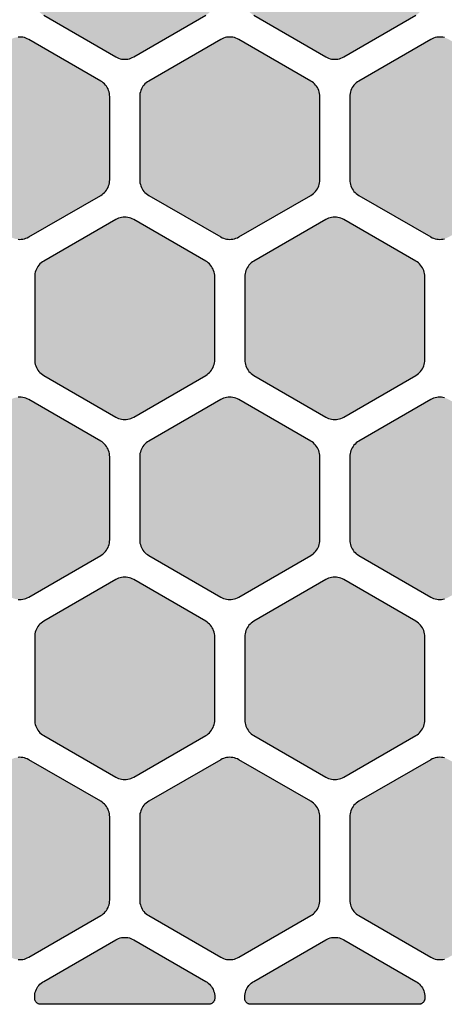
# Model space of a CAD drawing. Extents: x -20.4 to 47.8, y 0 to 50.9.
# Drawn here: x 13.4 to 20.5, y 0 to 16.4 of the extents above; entities that cross this region are included whole.
import ezdxf

# ---------------------------------------------------------------- set-up
doc = ezdxf.new("R2010")
doc.units = 0
doc.header["$MEASUREMENT"] = 0
doc.layers.add('Solder_Pad_1_Top', color=1, linetype='CONTINUOUS')

msp = doc.modelspace()

# ---------------------------------------------------------------- hatches: boundary and pattern name
at = {"layer": 'Solder_Pad_1_Top'}
for points in [[(13.65, 16.73719), (13.65114, 16.71104), (13.65456, 16.6851), (13.66022, 16.65954), (13.66809, 16.63458), (13.67811, 16.6104), (13.69019, 16.58719), (13.70425, 16.56512), (13.72019, 16.54435), (13.73787, 16.52506), (13.75716, 16.50738), (13.77793, 16.49144), (13.8, 16.47738), (15, 15.78455), (15.02322, 15.77247), (15.04739, 15.76245), (15.07236, 15.75458), (15.09791, 15.74892), (15.12385, 15.7455), (15.15, 15.74436), (15.17615, 15.7455), (15.2021, 15.74892), (15.22765, 15.75458), (15.25261, 15.76245), (15.27679, 15.77247), (15.3, 15.78455), (16.5, 16.47738), (16.52207, 16.49144), (16.54284, 16.50738), (16.56213, 16.52506), (16.57981, 16.54435), (16.59575, 16.56512), (16.60981, 16.58719), (16.62189, 16.6104), (16.63191, 16.63458), (16.63978, 16.65954), (16.64544, 16.68509), (16.64886, 16.71104), (16.65, 16.73719), (16.65, 18.12282), (16.64886, 18.14897), (16.64544, 18.17491), (16.63978, 18.20047), (16.63191, 18.22543), (16.62189, 18.24961), (16.60981, 18.27282), (16.59575, 18.29489), (16.57981, 18.31566), (16.56213, 18.33495), (16.54284, 18.35263), (16.52207, 18.36857), (16.5, 18.38263), (15.3, 19.07545), (15.27678, 19.08753), (15.25261, 19.09755), (15.22764, 19.10542), (15.20209, 19.11108), (15.17615, 19.1145), (15.15, 19.11564), (15.12385, 19.1145), (15.0979, 19.11108), (15.07235, 19.10542), (15.04739, 19.09755), (15.02321, 19.08753), (15, 19.07545), (13.8, 18.38263), (13.77793, 18.36857), (13.75716, 18.35263), (13.73787, 18.33495), (13.72019, 18.31566), (13.70425, 18.29489), (13.69019, 18.27282), (13.67811, 18.24961), (13.66809, 18.22543), (13.66022, 18.20047), (13.65456, 18.17492), (13.65114, 18.14897), (13.65, 18.12282)], [(17.15, 16.73719), (17.15114, 16.71104), (17.15456, 16.6851), (17.16022, 16.65954), (17.16809, 16.63458), (17.17811, 16.6104), (17.19019, 16.58719), (17.20425, 16.56512), (17.22019, 16.54435), (17.23787, 16.52506), (17.25716, 16.50738), (17.27793, 16.49144), (17.3, 16.47738), (18.5, 15.78455), (18.52322, 15.77247), (18.54739, 15.76245), (18.57236, 15.75458), (18.59791, 15.74892), (18.62385, 15.7455), (18.65, 15.74436), (18.67615, 15.7455), (18.7021, 15.74892), (18.72765, 15.75458), (18.75261, 15.76245), (18.77679, 15.77247), (18.8, 15.78455), (20, 16.47738), (20.02207, 16.49144), (20.04284, 16.50738), (20.06213, 16.52506), (20.07981, 16.54435), (20.09575, 16.56512), (20.10981, 16.58719), (20.12189, 16.6104), (20.13191, 16.63458), (20.13978, 16.65954), (20.14544, 16.68509), (20.14886, 16.71104), (20.15, 16.73719), (20.15, 18.12282), (20.14886, 18.14897), (20.14544, 18.17491), (20.13978, 18.20047), (20.13191, 18.22543), (20.12189, 18.24961), (20.10981, 18.27282), (20.09575, 18.29489), (20.07981, 18.31566), (20.06213, 18.33495), (20.04284, 18.35263), (20.02207, 18.36857), (20, 18.38263), (18.8, 19.07545), (18.77678, 19.08753), (18.75261, 19.09755), (18.72764, 19.10542), (18.70209, 19.11108), (18.67615, 19.1145), (18.65, 19.11564), (18.62385, 19.1145), (18.5979, 19.11108), (18.57235, 19.10542), (18.54739, 19.09755), (18.52321, 19.08753), (18.5, 19.07545), (17.3, 18.38263), (17.27793, 18.36857), (17.25716, 18.35263), (17.23787, 18.33495), (17.22019, 18.31566), (17.20425, 18.29489), (17.19019, 18.27282), (17.17811, 18.24961), (17.16809, 18.22543), (17.16022, 18.20047), (17.15456, 18.17492), (17.15114, 18.14897), (17.15, 18.12282)], [(11.9, 13.73719), (11.90114, 13.71104), (11.90456, 13.6851), (11.91022, 13.65954), (11.91809, 13.63458), (11.92811, 13.6104), (11.94019, 13.58719), (11.95425, 13.56512), (11.97019, 13.54435), (11.98787, 13.52506), (12.00716, 13.50738), (12.02793, 13.49144), (12.05, 13.47738), (13.25, 12.78455), (13.27322, 12.77247), (13.29739, 12.76245), (13.32236, 12.75458), (13.34791, 12.74892), (13.37385, 12.7455), (13.4, 12.74436), (13.42615, 12.7455), (13.4521, 12.74892), (13.47765, 12.75458), (13.50261, 12.76245), (13.52679, 12.77247), (13.55, 12.78455), (14.75, 13.47738), (14.77207, 13.49144), (14.79284, 13.50738), (14.81213, 13.52506), (14.82981, 13.54435), (14.84575, 13.56512), (14.85981, 13.58719), (14.87189, 13.6104), (14.88191, 13.63458), (14.88978, 13.65954), (14.89544, 13.68509), (14.89886, 13.71104), (14.9, 13.73719), (14.9, 15.12282), (14.89886, 15.14897), (14.89544, 15.17491), (14.88978, 15.20047), (14.88191, 15.22543), (14.87189, 15.24961), (14.85981, 15.27282), (14.84575, 15.29489), (14.82981, 15.31566), (14.81213, 15.33495), (14.79284, 15.35263), (14.77207, 15.36857), (14.75, 15.38263), (13.55, 16.07545), (13.52678, 16.08753), (13.50261, 16.09755), (13.47764, 16.10542), (13.45209, 16.11108), (13.42615, 16.1145), (13.4, 16.11564), (13.37385, 16.1145), (13.3479, 16.11108), (13.32235, 16.10542), (13.29739, 16.09755), (13.27321, 16.08753), (13.25, 16.07545), (12.05, 15.38263), (12.02793, 15.36857), (12.00716, 15.35263), (11.98787, 15.33495), (11.97019, 15.31566), (11.95425, 15.29489), (11.94019, 15.27282), (11.92811, 15.24961), (11.91809, 15.22543), (11.91022, 15.20047), (11.90456, 15.17492), (11.90114, 15.14897), (11.9, 15.12282)], [(15.4, 13.73719), (15.40114, 13.71104), (15.40456, 13.6851), (15.41022, 13.65954), (15.41809, 13.63458), (15.42811, 13.6104), (15.44019, 13.58719), (15.45425, 13.56512), (15.47019, 13.54435), (15.48787, 13.52506), (15.50716, 13.50738), (15.52793, 13.49144), (15.55, 13.47738), (16.75, 12.78455), (16.77322, 12.77247), (16.79739, 12.76245), (16.82236, 12.75458), (16.84791, 12.74892), (16.87385, 12.7455), (16.9, 12.74436), (16.92615, 12.7455), (16.9521, 12.74892), (16.97765, 12.75458), (17.00261, 12.76245), (17.02679, 12.77247), (17.05, 12.78455), (18.25, 13.47738), (18.27207, 13.49144), (18.29284, 13.50738), (18.31213, 13.52506), (18.32981, 13.54435), (18.34575, 13.56512), (18.35981, 13.58719), (18.37189, 13.6104), (18.38191, 13.63458), (18.38978, 13.65954), (18.39544, 13.68509), (18.39886, 13.71104), (18.4, 13.73719), (18.4, 15.12282), (18.39886, 15.14897), (18.39544, 15.17491), (18.38978, 15.20047), (18.38191, 15.22543), (18.37189, 15.24961), (18.35981, 15.27282), (18.34575, 15.29489), (18.32981, 15.31566), (18.31213, 15.33495), (18.29284, 15.35263), (18.27207, 15.36857), (18.25, 15.38263), (17.05, 16.07545), (17.02678, 16.08753), (17.00261, 16.09755), (16.97764, 16.10542), (16.95209, 16.11108), (16.92615, 16.1145), (16.9, 16.11564), (16.87385, 16.1145), (16.8479, 16.11108), (16.82235, 16.10542), (16.79739, 16.09755), (16.77321, 16.08753), (16.75, 16.07545), (15.55, 15.38263), (15.52793, 15.36857), (15.50716, 15.35263), (15.48787, 15.33495), (15.47019, 15.31566), (15.45425, 15.29489), (15.44019, 15.27282), (15.42811, 15.24961), (15.41809, 15.22543), (15.41022, 15.20047), (15.40456, 15.17492), (15.40114, 15.14897), (15.4, 15.12282)], [(18.9, 13.73719), (18.90114, 13.71104), (18.90456, 13.6851), (18.91022, 13.65954), (18.91809, 13.63458), (18.92811, 13.6104), (18.94019, 13.58719), (18.95425, 13.56512), (18.97019, 13.54435), (18.98787, 13.52506), (19.00716, 13.50738), (19.02793, 13.49144), (19.05, 13.47738), (20.25, 12.78455), (20.27322, 12.77247), (20.29739, 12.76245), (20.32236, 12.75458), (20.34791, 12.74892), (20.37385, 12.7455), (20.4, 12.74436), (20.42615, 12.7455), (20.4521, 12.74892), (20.47765, 12.75458), (20.50261, 12.76245), (20.52679, 12.77247), (20.55, 12.78455), (21.75, 13.47738), (21.77207, 13.49144), (21.79284, 13.50738), (21.81213, 13.52506), (21.82981, 13.54435), (21.84575, 13.56512), (21.85981, 13.58719), (21.87189, 13.6104), (21.88191, 13.63458), (21.88978, 13.65954), (21.89544, 13.68509), (21.89886, 13.71104), (21.9, 13.73719), (21.9, 15.12282), (21.89886, 15.14897), (21.89544, 15.17491), (21.88978, 15.20047), (21.88191, 15.22543), (21.87189, 15.24961), (21.85981, 15.27282), (21.84575, 15.29489), (21.82981, 15.31566), (21.81213, 15.33495), (21.79284, 15.35263), (21.77207, 15.36857), (21.75, 15.38263), (20.55, 16.07545), (20.52678, 16.08753), (20.50261, 16.09755), (20.47764, 16.10542), (20.45209, 16.11108), (20.42615, 16.1145), (20.4, 16.11564), (20.37385, 16.1145), (20.3479, 16.11108), (20.32235, 16.10542), (20.29739, 16.09755), (20.27321, 16.08753), (20.25, 16.07545), (19.05, 15.38263), (19.02793, 15.36857), (19.00716, 15.35263), (18.98787, 15.33495), (18.97019, 15.31566), (18.95425, 15.29489), (18.94019, 15.27282), (18.92811, 15.24961), (18.91809, 15.22543), (18.91022, 15.20047), (18.90456, 15.17492), (18.90114, 15.14897), (18.9, 15.12282)], [(13.65, 10.73719), (13.65114, 10.71104), (13.65456, 10.6851), (13.66022, 10.65954), (13.66809, 10.63458), (13.67811, 10.6104), (13.69019, 10.58719), (13.70425, 10.56512), (13.72019, 10.54435), (13.73787, 10.52506), (13.75716, 10.50738), (13.77793, 10.49144), (13.8, 10.47738), (15, 9.78455), (15.02322, 9.77247), (15.04739, 9.76245), (15.07236, 9.75458), (15.09791, 9.74892), (15.12385, 9.7455), (15.15, 9.74436), (15.17615, 9.7455), (15.2021, 9.74892), (15.22765, 9.75458), (15.25261, 9.76245), (15.27679, 9.77247), (15.3, 9.78455), (16.5, 10.47738), (16.52207, 10.49144), (16.54284, 10.50738), (16.56213, 10.52506), (16.57981, 10.54435), (16.59575, 10.56512), (16.60981, 10.58719), (16.62189, 10.6104), (16.63191, 10.63458), (16.63978, 10.65954), (16.64544, 10.68509), (16.64886, 10.71104), (16.65, 10.73719), (16.65, 12.12282), (16.64886, 12.14897), (16.64544, 12.17491), (16.63978, 12.20047), (16.63191, 12.22543), (16.62189, 12.24961), (16.60981, 12.27282), (16.59575, 12.29489), (16.57981, 12.31566), (16.56213, 12.33495), (16.54284, 12.35263), (16.52207, 12.36857), (16.5, 12.38263), (15.3, 13.07545), (15.27678, 13.08753), (15.25261, 13.09755), (15.22764, 13.10542), (15.20209, 13.11108), (15.17615, 13.1145), (15.15, 13.11564), (15.12385, 13.1145), (15.0979, 13.11108), (15.07235, 13.10542), (15.04739, 13.09755), (15.02321, 13.08753), (15, 13.07545), (13.8, 12.38263), (13.77793, 12.36857), (13.75716, 12.35263), (13.73787, 12.33495), (13.72019, 12.31566), (13.70425, 12.29489), (13.69019, 12.27282), (13.67811, 12.24961), (13.66809, 12.22543), (13.66022, 12.20047), (13.65456, 12.17492), (13.65114, 12.14897), (13.65, 12.12282)], [(17.15, 10.73719), (17.15114, 10.71104), (17.15456, 10.6851), (17.16022, 10.65954), (17.16809, 10.63458), (17.17811, 10.6104), (17.19019, 10.58719), (17.20425, 10.56512), (17.22019, 10.54435), (17.23787, 10.52506), (17.25716, 10.50738), (17.27793, 10.49144), (17.3, 10.47738), (18.5, 9.78455), (18.52322, 9.77247), (18.54739, 9.76245), (18.57236, 9.75458), (18.59791, 9.74892), (18.62385, 9.7455), (18.65, 9.74436), (18.67615, 9.7455), (18.7021, 9.74892), (18.72765, 9.75458), (18.75261, 9.76245), (18.77679, 9.77247), (18.8, 9.78455), (20, 10.47738), (20.02207, 10.49144), (20.04284, 10.50738), (20.06213, 10.52506), (20.07981, 10.54435), (20.09575, 10.56512), (20.10981, 10.58719), (20.12189, 10.6104), (20.13191, 10.63458), (20.13978, 10.65954), (20.14544, 10.68509), (20.14886, 10.71104), (20.15, 10.73719), (20.15, 12.12282), (20.14886, 12.14897), (20.14544, 12.17491), (20.13978, 12.20047), (20.13191, 12.22543), (20.12189, 12.24961), (20.10981, 12.27282), (20.09575, 12.29489), (20.07981, 12.31566), (20.06213, 12.33495), (20.04284, 12.35263), (20.02207, 12.36857), (20, 12.38263), (18.8, 13.07545), (18.77678, 13.08753), (18.75261, 13.09755), (18.72764, 13.10542), (18.70209, 13.11108), (18.67615, 13.1145), (18.65, 13.11564), (18.62385, 13.1145), (18.5979, 13.11108), (18.57235, 13.10542), (18.54739, 13.09755), (18.52321, 13.08753), (18.5, 13.07545), (17.3, 12.38263), (17.27793, 12.36857), (17.25716, 12.35263), (17.23787, 12.33495), (17.22019, 12.31566), (17.20425, 12.29489), (17.19019, 12.27282), (17.17811, 12.24961), (17.16809, 12.22543), (17.16022, 12.20047), (17.15456, 12.17492), (17.15114, 12.14897), (17.15, 12.12282)], [(11.9, 7.73719), (11.90114, 7.71104), (11.90456, 7.6851), (11.91022, 7.65954), (11.91809, 7.63458), (11.92811, 7.6104), (11.94019, 7.58719), (11.95425, 7.56512), (11.97019, 7.54435), (11.98787, 7.52506), (12.00716, 7.50738), (12.02793, 7.49144), (12.05, 7.47738), (13.25, 6.78455), (13.27322, 6.77247), (13.29739, 6.76245), (13.32236, 6.75458), (13.34791, 6.74892), (13.37385, 6.7455), (13.4, 6.74436), (13.42615, 6.7455), (13.4521, 6.74892), (13.47765, 6.75458), (13.50261, 6.76245), (13.52679, 6.77247), (13.55, 6.78455), (14.75, 7.47738), (14.77207, 7.49144), (14.79284, 7.50738), (14.81213, 7.52506), (14.82981, 7.54435), (14.84575, 7.56512), (14.85981, 7.58719), (14.87189, 7.6104), (14.88191, 7.63458), (14.88978, 7.65954), (14.89544, 7.68509), (14.89886, 7.71104), (14.9, 7.73719), (14.9, 9.12282), (14.89886, 9.14897), (14.89544, 9.17491), (14.88978, 9.20047), (14.88191, 9.22543), (14.87189, 9.24961), (14.85981, 9.27282), (14.84575, 9.29489), (14.82981, 9.31566), (14.81213, 9.33495), (14.79284, 9.35263), (14.77207, 9.36857), (14.75, 9.38263), (13.55, 10.07545), (13.52678, 10.08753), (13.50261, 10.09755), (13.47764, 10.10542), (13.45209, 10.11108), (13.42615, 10.1145), (13.4, 10.11564), (13.37385, 10.1145), (13.3479, 10.11108), (13.32235, 10.10542), (13.29739, 10.09755), (13.27321, 10.08753), (13.25, 10.07545), (12.05, 9.38263), (12.02793, 9.36857), (12.00716, 9.35263), (11.98787, 9.33495), (11.97019, 9.31566), (11.95425, 9.29489), (11.94019, 9.27282), (11.92811, 9.24961), (11.91809, 9.22543), (11.91022, 9.20047), (11.90456, 9.17492), (11.90114, 9.14897), (11.9, 9.12282)], [(15.4, 7.73719), (15.40114, 7.71104), (15.40456, 7.6851), (15.41022, 7.65954), (15.41809, 7.63458), (15.42811, 7.6104), (15.44019, 7.58719), (15.45425, 7.56512), (15.47019, 7.54435), (15.48787, 7.52506), (15.50716, 7.50738), (15.52793, 7.49144), (15.55, 7.47738), (16.75, 6.78455), (16.77322, 6.77247), (16.79739, 6.76245), (16.82236, 6.75458), (16.84791, 6.74892), (16.87385, 6.7455), (16.9, 6.74436), (16.92615, 6.7455), (16.9521, 6.74892), (16.97765, 6.75458), (17.00261, 6.76245), (17.02679, 6.77247), (17.05, 6.78455), (18.25, 7.47738), (18.27207, 7.49144), (18.29284, 7.50738), (18.31213, 7.52506), (18.32981, 7.54435), (18.34575, 7.56512), (18.35981, 7.58719), (18.37189, 7.6104), (18.38191, 7.63458), (18.38978, 7.65954), (18.39544, 7.68509), (18.39886, 7.71104), (18.4, 7.73719), (18.4, 9.12282), (18.39886, 9.14897), (18.39544, 9.17491), (18.38978, 9.20047), (18.38191, 9.22543), (18.37189, 9.24961), (18.35981, 9.27282), (18.34575, 9.29489), (18.32981, 9.31566), (18.31213, 9.33495), (18.29284, 9.35263), (18.27207, 9.36857), (18.25, 9.38263), (17.05, 10.07545), (17.02678, 10.08753), (17.00261, 10.09755), (16.97764, 10.10542), (16.95209, 10.11108), (16.92615, 10.1145), (16.9, 10.11564), (16.87385, 10.1145), (16.8479, 10.11108), (16.82235, 10.10542), (16.79739, 10.09755), (16.77321, 10.08753), (16.75, 10.07545), (15.55, 9.38263), (15.52793, 9.36857), (15.50716, 9.35263), (15.48787, 9.33495), (15.47019, 9.31566), (15.45425, 9.29489), (15.44019, 9.27282), (15.42811, 9.24961), (15.41809, 9.22543), (15.41022, 9.20047), (15.40456, 9.17492), (15.40114, 9.14897), (15.4, 9.12282)], [(18.9, 7.73719), (18.90114, 7.71104), (18.90456, 7.6851), (18.91022, 7.65954), (18.91809, 7.63458), (18.92811, 7.6104), (18.94019, 7.58719), (18.95425, 7.56512), (18.97019, 7.54435), (18.98787, 7.52506), (19.00716, 7.50738), (19.02793, 7.49144), (19.05, 7.47738), (20.25, 6.78455), (20.27322, 6.77247), (20.29739, 6.76245), (20.32236, 6.75458), (20.34791, 6.74892), (20.37385, 6.7455), (20.4, 6.74436), (20.42615, 6.7455), (20.4521, 6.74892), (20.47765, 6.75458), (20.50261, 6.76245), (20.52679, 6.77247), (20.55, 6.78455), (21.75, 7.47738), (21.77207, 7.49144), (21.79284, 7.50738), (21.81213, 7.52506), (21.82981, 7.54435), (21.84575, 7.56512), (21.85981, 7.58719), (21.87189, 7.6104), (21.88191, 7.63458), (21.88978, 7.65954), (21.89544, 7.68509), (21.89886, 7.71104), (21.9, 7.73719), (21.9, 9.12282), (21.89886, 9.14897), (21.89544, 9.17491), (21.88978, 9.20047), (21.88191, 9.22543), (21.87189, 9.24961), (21.85981, 9.27282), (21.84575, 9.29489), (21.82981, 9.31566), (21.81213, 9.33495), (21.79284, 9.35263), (21.77207, 9.36857), (21.75, 9.38263), (20.55, 10.07545), (20.52678, 10.08753), (20.50261, 10.09755), (20.47764, 10.10542), (20.45209, 10.11108), (20.42615, 10.1145), (20.4, 10.11564), (20.37385, 10.1145), (20.3479, 10.11108), (20.32235, 10.10542), (20.29739, 10.09755), (20.27321, 10.08753), (20.25, 10.07545), (19.05, 9.38263), (19.02793, 9.36857), (19.00716, 9.35263), (18.98787, 9.33495), (18.97019, 9.31566), (18.95425, 9.29489), (18.94019, 9.27282), (18.92811, 9.24961), (18.91809, 9.22543), (18.91022, 9.20047), (18.90456, 9.17492), (18.90114, 9.14897), (18.9, 9.12282)], [(13.65, 4.73719), (13.65114, 4.71104), (13.65456, 4.6851), (13.66022, 4.65954), (13.66809, 4.63458), (13.67811, 4.6104), (13.69019, 4.58719), (13.70425, 4.56512), (13.72019, 4.54435), (13.73787, 4.52506), (13.75716, 4.50738), (13.77793, 4.49144), (13.8, 4.47738), (15, 3.78455), (15.02322, 3.77247), (15.04739, 3.76245), (15.07236, 3.75458), (15.09791, 3.74892), (15.12385, 3.7455), (15.15, 3.74436), (15.17615, 3.7455), (15.2021, 3.74892), (15.22765, 3.75458), (15.25261, 3.76245), (15.27679, 3.77247), (15.3, 3.78455), (16.5, 4.47738), (16.52207, 4.49144), (16.54284, 4.50738), (16.56213, 4.52506), (16.57981, 4.54435), (16.59575, 4.56512), (16.60981, 4.58719), (16.62189, 4.6104), (16.63191, 4.63458), (16.63978, 4.65954), (16.64544, 4.68509), (16.64886, 4.71104), (16.65, 4.73719), (16.65, 6.12282), (16.64886, 6.14897), (16.64544, 6.17491), (16.63978, 6.20047), (16.63191, 6.22543), (16.62189, 6.24961), (16.60981, 6.27282), (16.59575, 6.29489), (16.57981, 6.31566), (16.56213, 6.33495), (16.54284, 6.35263), (16.52207, 6.36857), (16.5, 6.38263), (15.3, 7.07545), (15.27678, 7.08753), (15.25261, 7.09755), (15.22764, 7.10542), (15.20209, 7.11108), (15.17615, 7.1145), (15.15, 7.11564), (15.12385, 7.1145), (15.0979, 7.11108), (15.07235, 7.10542), (15.04739, 7.09755), (15.02321, 7.08753), (15, 7.07545), (13.8, 6.38263), (13.77793, 6.36857), (13.75716, 6.35263), (13.73787, 6.33495), (13.72019, 6.31566), (13.70425, 6.29489), (13.69019, 6.27282), (13.67811, 6.24961), (13.66809, 6.22543), (13.66022, 6.20047), (13.65456, 6.17492), (13.65114, 6.14897), (13.65, 6.12282)], [(17.15, 4.73719), (17.15114, 4.71104), (17.15456, 4.6851), (17.16022, 4.65954), (17.16809, 4.63458), (17.17811, 4.6104), (17.19019, 4.58719), (17.20425, 4.56512), (17.22019, 4.54435), (17.23787, 4.52506), (17.25716, 4.50738), (17.27793, 4.49144), (17.3, 4.47738), (18.5, 3.78455), (18.52322, 3.77247), (18.54739, 3.76245), (18.57236, 3.75458), (18.59791, 3.74892), (18.62385, 3.7455), (18.65, 3.74436), (18.67615, 3.7455), (18.7021, 3.74892), (18.72765, 3.75458), (18.75261, 3.76245), (18.77679, 3.77247), (18.8, 3.78455), (20, 4.47738), (20.02207, 4.49144), (20.04284, 4.50738), (20.06213, 4.52506), (20.07981, 4.54435), (20.09575, 4.56512), (20.10981, 4.58719), (20.12189, 4.6104), (20.13191, 4.63458), (20.13978, 4.65954), (20.14544, 4.68509), (20.14886, 4.71104), (20.15, 4.73719), (20.15, 6.12282), (20.14886, 6.14897), (20.14544, 6.17491), (20.13978, 6.20047), (20.13191, 6.22543), (20.12189, 6.24961), (20.10981, 6.27282), (20.09575, 6.29489), (20.07981, 6.31566), (20.06213, 6.33495), (20.04284, 6.35263), (20.02207, 6.36857), (20, 6.38263), (18.8, 7.07545), (18.77678, 7.08753), (18.75261, 7.09755), (18.72764, 7.10542), (18.70209, 7.11108), (18.67615, 7.1145), (18.65, 7.11564), (18.62385, 7.1145), (18.5979, 7.11108), (18.57235, 7.10542), (18.54739, 7.09755), (18.52321, 7.08753), (18.5, 7.07545), (17.3, 6.38263), (17.27793, 6.36857), (17.25716, 6.35263), (17.23787, 6.33495), (17.22019, 6.31566), (17.20425, 6.29489), (17.19019, 6.27282), (17.17811, 6.24961), (17.16809, 6.22543), (17.16022, 6.20047), (17.15456, 6.17492), (17.15114, 6.14897), (17.15, 6.12282)], [(11.9, 1.73719), (11.90114, 1.71104), (11.90456, 1.6851), (11.91022, 1.65954), (11.91809, 1.63458), (11.92811, 1.6104), (11.94019, 1.58719), (11.95425, 1.56512), (11.97019, 1.54435), (11.98787, 1.52506), (12.00716, 1.50738), (12.02793, 1.49144), (12.05, 1.47738), (13.25, 0.78455), (13.27322, 0.77247), (13.29739, 0.76245), (13.32236, 0.75458), (13.34791, 0.74892), (13.37385, 0.7455), (13.4, 0.74436), (13.42615, 0.7455), (13.4521, 0.74892), (13.47765, 0.75458), (13.50261, 0.76245), (13.52679, 0.77247), (13.55, 0.78455), (14.75, 1.47738), (14.77207, 1.49144), (14.79284, 1.50738), (14.81213, 1.52506), (14.82981, 1.54435), (14.84575, 1.56512), (14.85981, 1.58719), (14.87189, 1.6104), (14.88191, 1.63458), (14.88978, 1.65954), (14.89544, 1.68509), (14.89886, 1.71104), (14.9, 1.73719), (14.9, 3.12282), (14.89886, 3.14897), (14.89544, 3.17491), (14.88978, 3.20047), (14.88191, 3.22543), (14.87189, 3.24961), (14.85981, 3.27282), (14.84575, 3.29489), (14.82981, 3.31566), (14.81213, 3.33495), (14.79284, 3.35263), (14.77207, 3.36857), (14.75, 3.38263), (13.55, 4.07545), (13.52678, 4.08753), (13.50261, 4.09755), (13.47764, 4.10542), (13.45209, 4.11108), (13.42615, 4.1145), (13.4, 4.11564), (13.37385, 4.1145), (13.3479, 4.11108), (13.32235, 4.10542), (13.29739, 4.09755), (13.27321, 4.08753), (13.25, 4.07545), (12.05, 3.38263), (12.02793, 3.36857), (12.00716, 3.35263), (11.98787, 3.33495), (11.97019, 3.31566), (11.95425, 3.29489), (11.94019, 3.27282), (11.92811, 3.24961), (11.91809, 3.22543), (11.91022, 3.20047), (11.90456, 3.17492), (11.90114, 3.14897), (11.9, 3.12282)], [(15.4, 1.73719), (15.40114, 1.71104), (15.40456, 1.6851), (15.41022, 1.65954), (15.41809, 1.63458), (15.42811, 1.6104), (15.44019, 1.58719), (15.45425, 1.56512), (15.47019, 1.54435), (15.48787, 1.52506), (15.50716, 1.50738), (15.52793, 1.49144), (15.55, 1.47738), (16.75, 0.78455), (16.77322, 0.77247), (16.79739, 0.76245), (16.82236, 0.75458), (16.84791, 0.74892), (16.87385, 0.7455), (16.9, 0.74436), (16.92615, 0.7455), (16.9521, 0.74892), (16.97765, 0.75458), (17.00261, 0.76245), (17.02679, 0.77247), (17.05, 0.78455), (18.25, 1.47738), (18.27207, 1.49144), (18.29284, 1.50738), (18.31213, 1.52506), (18.32981, 1.54435), (18.34575, 1.56512), (18.35981, 1.58719), (18.37189, 1.6104), (18.38191, 1.63458), (18.38978, 1.65954), (18.39544, 1.68509), (18.39886, 1.71104), (18.4, 1.73719), (18.4, 3.12282), (18.39886, 3.14897), (18.39544, 3.17491), (18.38978, 3.20047), (18.38191, 3.22543), (18.37189, 3.24961), (18.35981, 3.27282), (18.34575, 3.29489), (18.32981, 3.31566), (18.31213, 3.33495), (18.29284, 3.35263), (18.27207, 3.36857), (18.25, 3.38263), (17.05, 4.07545), (17.02678, 4.08753), (17.00261, 4.09755), (16.97764, 4.10542), (16.95209, 4.11108), (16.92615, 4.1145), (16.9, 4.11564), (16.87385, 4.1145), (16.8479, 4.11108), (16.82235, 4.10542), (16.79739, 4.09755), (16.77321, 4.08753), (16.75, 4.07545), (15.55, 3.38263), (15.52793, 3.36857), (15.50716, 3.35263), (15.48787, 3.33495), (15.47019, 3.31566), (15.45425, 3.29489), (15.44019, 3.27282), (15.42811, 3.24961), (15.41809, 3.22543), (15.41022, 3.20047), (15.40456, 3.17492), (15.40114, 3.14897), (15.4, 3.12282)], [(18.9, 1.73719), (18.90114, 1.71104), (18.90456, 1.6851), (18.91022, 1.65954), (18.91809, 1.63458), (18.92811, 1.6104), (18.94019, 1.58719), (18.95425, 1.56512), (18.97019, 1.54435), (18.98787, 1.52506), (19.00716, 1.50738), (19.02793, 1.49144), (19.05, 1.47738), (20.25, 0.78455), (20.27322, 0.77247), (20.29739, 0.76245), (20.32236, 0.75458), (20.34791, 0.74892), (20.37385, 0.7455), (20.4, 0.74436), (20.42615, 0.7455), (20.4521, 0.74892), (20.47765, 0.75458), (20.50261, 0.76245), (20.52679, 0.77247), (20.55, 0.78455), (21.75, 1.47738), (21.77207, 1.49144), (21.79284, 1.50738), (21.81213, 1.52506), (21.82981, 1.54435), (21.84575, 1.56512), (21.85981, 1.58719), (21.87189, 1.6104), (21.88191, 1.63458), (21.88978, 1.65954), (21.89544, 1.68509), (21.89886, 1.71104), (21.9, 1.73719), (21.9, 3.12282), (21.89886, 3.14897), (21.89544, 3.17491), (21.88978, 3.20047), (21.88191, 3.22543), (21.87189, 3.24961), (21.85981, 3.27282), (21.84575, 3.29489), (21.82981, 3.31566), (21.81213, 3.33495), (21.79284, 3.35263), (21.77207, 3.36857), (21.75, 3.38263), (20.55, 4.07545), (20.52678, 4.08753), (20.50261, 4.09755), (20.47764, 4.10542), (20.45209, 4.11108), (20.42615, 4.1145), (20.4, 4.11564), (20.37385, 4.1145), (20.3479, 4.11108), (20.32235, 4.10542), (20.29739, 4.09755), (20.27321, 4.08753), (20.25, 4.07545), (19.05, 3.38263), (19.02793, 3.36857), (19.00716, 3.35263), (18.98787, 3.33495), (18.97019, 3.31566), (18.95425, 3.29489), (18.94019, 3.27282), (18.92811, 3.24961), (18.91809, 3.22543), (18.91022, 3.20047), (18.90456, 3.17492), (18.90114, 3.14897), (18.9, 3.12282)], [(13.65, 0.1), (13.65038, 0.09128), (13.65152, 0.08264), (13.65341, 0.07412), (13.65603, 0.0658), (13.65937, 0.05774), (13.6634, 0.05), (13.66808, 0.04264), (13.6734, 0.03572), (13.67929, 0.02929), (13.68572, 0.0234), (13.69264, 0.01808), (13.7, 0.0134), (13.70774, 0.00937), (13.7158, 0.00603), (13.72412, 0.00341), (13.73264, 0.00152), (13.74128, 0.00038), (13.75, 0), (16.55, 0), (16.55872, 0.00038), (16.56736, 0.00152), (16.57588, 0.00341), (16.5842, 0.00603), (16.59226, 0.00937), (16.6, 0.0134), (16.60736, 0.01808), (16.61428, 0.0234), (16.62071, 0.02929), (16.6266, 0.03572), (16.63192, 0.04264), (16.6366, 0.05), (16.64063, 0.05774), (16.64397, 0.0658), (16.64659, 0.07412), (16.64848, 0.08264), (16.64962, 0.09128), (16.65, 0.1), (16.65, 0.12281), (16.64886, 0.14896), (16.64544, 0.17491), (16.63978, 0.20046), (16.63191, 0.22542), (16.62189, 0.2496), (16.60981, 0.27281), (16.59575, 0.29488), (16.57981, 0.31565), (16.56213, 0.33494), (16.54284, 0.35262), (16.52207, 0.36856), (16.5, 0.38262), (15.3, 1.07545), (15.27679, 1.08753), (15.25261, 1.09755), (15.22765, 1.10542), (15.2021, 1.11108), (15.17615, 1.1145), (15.15, 1.11564), (15.12385, 1.1145), (15.09791, 1.11108), (15.07236, 1.10542), (15.04739, 1.09755), (15.02322, 1.08753), (15, 1.07545), (13.8, 0.38262), (13.77793, 0.36856), (13.75716, 0.35262), (13.73787, 0.33494), (13.72019, 0.31565), (13.70425, 0.29488), (13.69019, 0.27281), (13.67811, 0.2496), (13.66809, 0.22542), (13.66022, 0.20046), (13.65456, 0.1749), (13.65114, 0.14896), (13.65, 0.12281)], [(17.15, 0.1), (17.15038, 0.09128), (17.15152, 0.08264), (17.15341, 0.07412), (17.15603, 0.0658), (17.15937, 0.05774), (17.1634, 0.05), (17.16808, 0.04264), (17.1734, 0.03572), (17.17929, 0.02929), (17.18572, 0.0234), (17.19264, 0.01808), (17.2, 0.0134), (17.20774, 0.00937), (17.2158, 0.00603), (17.22412, 0.00341), (17.23264, 0.00152), (17.24128, 0.00038), (17.25, 0), (20.05, 0), (20.05872, 0.00038), (20.06736, 0.00152), (20.07588, 0.00341), (20.0842, 0.00603), (20.09226, 0.00937), (20.1, 0.0134), (20.10736, 0.01808), (20.11428, 0.0234), (20.12071, 0.02929), (20.1266, 0.03572), (20.13192, 0.04264), (20.1366, 0.05), (20.14063, 0.05774), (20.14397, 0.0658), (20.14659, 0.07412), (20.14848, 0.08264), (20.14962, 0.09128), (20.15, 0.1), (20.15, 0.12281), (20.14886, 0.14896), (20.14544, 0.17491), (20.13978, 0.20046), (20.13191, 0.22542), (20.12189, 0.2496), (20.10981, 0.27281), (20.09575, 0.29488), (20.07981, 0.31565), (20.06213, 0.33494), (20.04284, 0.35262), (20.02207, 0.36856), (20, 0.38262), (18.8, 1.07545), (18.77679, 1.08753), (18.75261, 1.09755), (18.72765, 1.10542), (18.7021, 1.11108), (18.67615, 1.1145), (18.65, 1.11564), (18.62385, 1.1145), (18.59791, 1.11108), (18.57236, 1.10542), (18.54739, 1.09755), (18.52322, 1.08753), (18.5, 1.07545), (17.3, 0.38262), (17.27793, 0.36856), (17.25716, 0.35262), (17.23787, 0.33494), (17.22019, 0.31565), (17.20425, 0.29488), (17.19019, 0.27281), (17.17811, 0.2496), (17.16809, 0.22542), (17.16022, 0.20046), (17.15456, 0.1749), (17.15114, 0.14896), (17.15, 0.12281)]]:
    msp.add_hatch(color=256, dxfattribs=at).paths.add_polyline_path(points)

# ---------------------------------------------------------------- linework, layer by layer
for points in [[(13.8, 16.47738), (15, 15.78455), (15.02322, 15.77247), (15.04739, 15.76245), (15.07236, 15.75458), (15.09791, 15.74892), (15.12385, 15.7455), (15.15, 15.74436), (15.17615, 15.7455), (15.2021, 15.74892), (15.22765, 15.75458), (15.25261, 15.76245), (15.27679, 15.77247), (15.3, 15.78455), (16.5, 16.47738)], [(17.3, 16.47738), (18.5, 15.78455), (18.52322, 15.77247), (18.54739, 15.76245), (18.57236, 15.75458), (18.59791, 15.74892), (18.62385, 15.7455), (18.65, 15.74436), (18.67615, 15.7455), (18.7021, 15.74892), (18.72765, 15.75458), (18.75261, 15.76245), (18.77679, 15.77247), (18.8, 15.78455), (20, 16.47738)], [(13.37385, 12.7455), (13.4, 12.74436), (13.42615, 12.7455), (13.4521, 12.74892), (13.47765, 12.75458), (13.50261, 12.76245), (13.52679, 12.77247), (13.55, 12.78455), (14.75, 13.47738), (14.77207, 13.49144), (14.79284, 13.50738), (14.81213, 13.52506), (14.82981, 13.54435), (14.84575, 13.56512), (14.85981, 13.58719), (14.87189, 13.6104), (14.88191, 13.63458), (14.88978, 13.65954), (14.89544, 13.68509), (14.89886, 13.71104), (14.9, 13.73719), (14.9, 15.12282), (14.89886, 15.14897), (14.89544, 15.17491), (14.88978, 15.20047), (14.88191, 15.22543), (14.87189, 15.24961), (14.85981, 15.27282), (14.84575, 15.29489), (14.82981, 15.31566), (14.81213, 15.33495), (14.79284, 15.35263), (14.77207, 15.36857), (14.75, 15.38263), (13.55, 16.07545), (13.52678, 16.08753), (13.50261, 16.09755), (13.47764, 16.10542), (13.45209, 16.11108), (13.42615, 16.1145), (13.4, 16.11564), (13.37385, 16.1145)], [(20.47764, 16.10542), (20.45209, 16.11108), (20.42615, 16.1145), (20.4, 16.11564), (20.37385, 16.1145), (20.3479, 16.11108), (20.32235, 16.10542), (20.29739, 16.09755), (20.27321, 16.08753), (20.25, 16.07545), (19.05, 15.38263), (19.02793, 15.36857), (19.00716, 15.35263), (18.98787, 15.33495), (18.97019, 15.31566), (18.95425, 15.29489), (18.94019, 15.27282), (18.92811, 15.24961), (18.91809, 15.22543), (18.91022, 15.20047), (18.90456, 15.17492), (18.90114, 15.14897), (18.9, 15.12282), (18.9, 13.73719), (18.9, 13.73719), (18.9, 13.73719), (18.90114, 13.71104), (18.90456, 13.6851), (18.91022, 13.65954), (18.91809, 13.63458), (18.92811, 13.6104), (18.94019, 13.58719), (18.95425, 13.56512), (18.97019, 13.54435), (18.98787, 13.52506), (19.00716, 13.50738), (19.02793, 13.49144), (19.05, 13.47738), (20.25, 12.78455), (20.27322, 12.77247), (20.29739, 12.76245), (20.32236, 12.75458), (20.34791, 12.74892), (20.37385, 12.7455), (20.4, 12.74436), (20.42615, 12.7455), (20.4521, 12.74892), (20.47765, 12.75458)], [(13.37385, 6.7455), (13.4, 6.74436), (13.42615, 6.7455), (13.4521, 6.74892), (13.47765, 6.75458), (13.50261, 6.76245), (13.52679, 6.77247), (13.55, 6.78455), (14.75, 7.47738), (14.77207, 7.49144), (14.79284, 7.50738), (14.81213, 7.52506), (14.82981, 7.54435), (14.84575, 7.56512), (14.85981, 7.58719), (14.87189, 7.6104), (14.88191, 7.63458), (14.88978, 7.65954), (14.89544, 7.68509), (14.89886, 7.71104), (14.9, 7.73719), (14.9, 9.12282), (14.89886, 9.14897), (14.89544, 9.17491), (14.88978, 9.20047), (14.88191, 9.22543), (14.87189, 9.24961), (14.85981, 9.27282), (14.84575, 9.29489), (14.82981, 9.31566), (14.81213, 9.33495), (14.79284, 9.35263), (14.77207, 9.36857), (14.75, 9.38263), (13.55, 10.07545), (13.52678, 10.08753), (13.50261, 10.09755), (13.47764, 10.10542), (13.45209, 10.11108), (13.42615, 10.1145), (13.4, 10.11564), (13.37385, 10.1145)], [(20.47764, 10.10542), (20.45209, 10.11108), (20.42615, 10.1145), (20.4, 10.11564), (20.37385, 10.1145), (20.3479, 10.11108), (20.32235, 10.10542), (20.29739, 10.09755), (20.27321, 10.08753), (20.25, 10.07545), (19.05, 9.38263), (19.02793, 9.36857), (19.00716, 9.35263), (18.98787, 9.33495), (18.97019, 9.31566), (18.95425, 9.29489), (18.94019, 9.27282), (18.92811, 9.24961), (18.91809, 9.22543), (18.91022, 9.20047), (18.90456, 9.17492), (18.90114, 9.14897), (18.9, 9.12282), (18.9, 7.73719), (18.9, 7.73719), (18.9, 7.73719), (18.90114, 7.71104), (18.90456, 7.6851), (18.91022, 7.65954), (18.91809, 7.63458), (18.92811, 7.6104), (18.94019, 7.58719), (18.95425, 7.56512), (18.97019, 7.54435), (18.98787, 7.52506), (19.00716, 7.50738), (19.02793, 7.49144), (19.05, 7.47738), (20.25, 6.78455), (20.27322, 6.77247), (20.29739, 6.76245), (20.32236, 6.75458), (20.34791, 6.74892), (20.37385, 6.7455), (20.4, 6.74436), (20.42615, 6.7455), (20.4521, 6.74892), (20.47765, 6.75458)], [(13.37385, 0.7455), (13.4, 0.74436), (13.42615, 0.7455), (13.4521, 0.74892), (13.47765, 0.75458), (13.50261, 0.76245), (13.52679, 0.77247), (13.55, 0.78455), (14.75, 1.47738), (14.77207, 1.49144), (14.79284, 1.50738), (14.81213, 1.52506), (14.82981, 1.54435), (14.84575, 1.56512), (14.85981, 1.58719), (14.87189, 1.6104), (14.88191, 1.63458), (14.88978, 1.65954), (14.89544, 1.68509), (14.89886, 1.71104), (14.9, 1.73719), (14.9, 3.12282), (14.89886, 3.14897), (14.89544, 3.17491), (14.88978, 3.20047), (14.88191, 3.22543), (14.87189, 3.24961), (14.85981, 3.27282), (14.84575, 3.29489), (14.82981, 3.31566), (14.81213, 3.33495), (14.79284, 3.35263), (14.77207, 3.36857), (14.75, 3.38263), (13.55, 4.07545), (13.52678, 4.08753), (13.50261, 4.09755), (13.47764, 4.10542), (13.45209, 4.11108), (13.42615, 4.1145), (13.4, 4.11564), (13.37385, 4.1145)], [(20.47764, 4.10542), (20.45209, 4.11108), (20.42615, 4.1145), (20.4, 4.11564), (20.37385, 4.1145), (20.3479, 4.11108), (20.32235, 4.10542), (20.29739, 4.09755), (20.27321, 4.08753), (20.25, 4.07545), (19.05, 3.38263), (19.02793, 3.36857), (19.00716, 3.35263), (18.98787, 3.33495), (18.97019, 3.31566), (18.95425, 3.29489), (18.94019, 3.27282), (18.92811, 3.24961), (18.91809, 3.22543), (18.91022, 3.20047), (18.90456, 3.17492), (18.90114, 3.14897), (18.9, 3.12282), (18.9, 1.73719), (18.9, 1.73719), (18.9, 1.73719), (18.90114, 1.71104), (18.90456, 1.6851), (18.91022, 1.65954), (18.91809, 1.63458), (18.92811, 1.6104), (18.94019, 1.58719), (18.95425, 1.56512), (18.97019, 1.54435), (18.98787, 1.52506), (19.00716, 1.50738), (19.02793, 1.49144), (19.05, 1.47738), (20.25, 0.78455), (20.27322, 0.77247), (20.29739, 0.76245), (20.32236, 0.75458), (20.34791, 0.74892), (20.37385, 0.7455), (20.4, 0.74436), (20.42615, 0.7455), (20.4521, 0.74892), (20.47765, 0.75458)]]:
    msp.add_lwpolyline(points, dxfattribs=at)
for points in [[(15.4, 13.73719), (15.4, 13.73719), (15.40114, 13.71104), (15.40456, 13.6851), (15.41022, 13.65954), (15.41809, 13.63458), (15.42811, 13.6104), (15.44019, 13.58719), (15.45425, 13.56512), (15.47019, 13.54435), (15.48787, 13.52506), (15.50716, 13.50738), (15.52793, 13.49144), (15.55, 13.47738), (16.75, 12.78455), (16.77322, 12.77247), (16.79739, 12.76245), (16.82236, 12.75458), (16.84791, 12.74892), (16.87385, 12.7455), (16.9, 12.74436), (16.92615, 12.7455), (16.9521, 12.74892), (16.97765, 12.75458), (17.00261, 12.76245), (17.02679, 12.77247), (17.05, 12.78455), (18.25, 13.47738), (18.27207, 13.49144), (18.29284, 13.50738), (18.31213, 13.52506), (18.32981, 13.54435), (18.34575, 13.56512), (18.35981, 13.58719), (18.37189, 13.6104), (18.38191, 13.63458), (18.38978, 13.65954), (18.39544, 13.68509), (18.39886, 13.71104), (18.4, 13.73719), (18.4, 15.12282), (18.39886, 15.14897), (18.39544, 15.17491), (18.38978, 15.20047), (18.38191, 15.22543), (18.37189, 15.24961), (18.35981, 15.27282), (18.34575, 15.29489), (18.32981, 15.31566), (18.31213, 15.33495), (18.29284, 15.35263), (18.27207, 15.36857), (18.25, 15.38263), (17.05, 16.07545), (17.02678, 16.08753), (17.00261, 16.09755), (16.97764, 16.10542), (16.95209, 16.11108), (16.92615, 16.1145), (16.9, 16.11564), (16.87385, 16.1145), (16.8479, 16.11108), (16.82235, 16.10542), (16.79739, 16.09755), (16.77321, 16.08753), (16.75, 16.07545), (15.55, 15.38263), (15.52793, 15.36857), (15.50716, 15.35263), (15.48787, 15.33495), (15.47019, 15.31566), (15.45425, 15.29489), (15.44019, 15.27282), (15.42811, 15.24961), (15.41809, 15.22543), (15.41022, 15.20047), (15.40456, 15.17492), (15.40114, 15.14897), (15.4, 15.12282), (15.4, 13.73719)], [(13.65, 10.73719), (13.65, 10.73719), (13.65114, 10.71104), (13.65456, 10.6851), (13.66022, 10.65954), (13.66809, 10.63458), (13.67811, 10.6104), (13.69019, 10.58719), (13.70425, 10.56512), (13.72019, 10.54435), (13.73787, 10.52506), (13.75716, 10.50738), (13.77793, 10.49144), (13.8, 10.47738), (15, 9.78455), (15.02322, 9.77247), (15.04739, 9.76245), (15.07236, 9.75458), (15.09791, 9.74892), (15.12385, 9.7455), (15.15, 9.74436), (15.17615, 9.7455), (15.2021, 9.74892), (15.22765, 9.75458), (15.25261, 9.76245), (15.27679, 9.77247), (15.3, 9.78455), (16.5, 10.47738), (16.52207, 10.49144), (16.54284, 10.50738), (16.56213, 10.52506), (16.57981, 10.54435), (16.59575, 10.56512), (16.60981, 10.58719), (16.62189, 10.6104), (16.63191, 10.63458), (16.63978, 10.65954), (16.64544, 10.68509), (16.64886, 10.71104), (16.65, 10.73719), (16.65, 12.12282), (16.64886, 12.14897), (16.64544, 12.17491), (16.63978, 12.20047), (16.63191, 12.22543), (16.62189, 12.24961), (16.60981, 12.27282), (16.59575, 12.29489), (16.57981, 12.31566), (16.56213, 12.33495), (16.54284, 12.35263), (16.52207, 12.36857), (16.5, 12.38263), (15.3, 13.07545), (15.27678, 13.08753), (15.25261, 13.09755), (15.22764, 13.10542), (15.20209, 13.11108), (15.17615, 13.1145), (15.15, 13.11564), (15.12385, 13.1145), (15.0979, 13.11108), (15.07235, 13.10542), (15.04739, 13.09755), (15.02321, 13.08753), (15, 13.07545), (13.8, 12.38263), (13.77793, 12.36857), (13.75716, 12.35263), (13.73787, 12.33495), (13.72019, 12.31566), (13.70425, 12.29489), (13.69019, 12.27282), (13.67811, 12.24961), (13.66809, 12.22543), (13.66022, 12.20047), (13.65456, 12.17492), (13.65114, 12.14897), (13.65, 12.12282), (13.65, 10.73719)], [(17.15, 10.73719), (17.15, 10.73719), (17.15114, 10.71104), (17.15456, 10.6851), (17.16022, 10.65954), (17.16809, 10.63458), (17.17811, 10.6104), (17.19019, 10.58719), (17.20425, 10.56512), (17.22019, 10.54435), (17.23787, 10.52506), (17.25716, 10.50738), (17.27793, 10.49144), (17.3, 10.47738), (18.5, 9.78455), (18.52322, 9.77247), (18.54739, 9.76245), (18.57236, 9.75458), (18.59791, 9.74892), (18.62385, 9.7455), (18.65, 9.74436), (18.67615, 9.7455), (18.7021, 9.74892), (18.72765, 9.75458), (18.75261, 9.76245), (18.77679, 9.77247), (18.8, 9.78455), (20, 10.47738), (20.02207, 10.49144), (20.04284, 10.50738), (20.06213, 10.52506), (20.07981, 10.54435), (20.09575, 10.56512), (20.10981, 10.58719), (20.12189, 10.6104), (20.13191, 10.63458), (20.13978, 10.65954), (20.14544, 10.68509), (20.14886, 10.71104), (20.15, 10.73719), (20.15, 12.12282), (20.14886, 12.14897), (20.14544, 12.17491), (20.13978, 12.20047), (20.13191, 12.22543), (20.12189, 12.24961), (20.10981, 12.27282), (20.09575, 12.29489), (20.07981, 12.31566), (20.06213, 12.33495), (20.04284, 12.35263), (20.02207, 12.36857), (20, 12.38263), (18.8, 13.07545), (18.77678, 13.08753), (18.75261, 13.09755), (18.72764, 13.10542), (18.70209, 13.11108), (18.67615, 13.1145), (18.65, 13.11564), (18.62385, 13.1145), (18.5979, 13.11108), (18.57235, 13.10542), (18.54739, 13.09755), (18.52321, 13.08753), (18.5, 13.07545), (17.3, 12.38263), (17.27793, 12.36857), (17.25716, 12.35263), (17.23787, 12.33495), (17.22019, 12.31566), (17.20425, 12.29489), (17.19019, 12.27282), (17.17811, 12.24961), (17.16809, 12.22543), (17.16022, 12.20047), (17.15456, 12.17492), (17.15114, 12.14897), (17.15, 12.12282), (17.15, 10.73719)], [(15.4, 7.73719), (15.4, 7.73719), (15.40114, 7.71104), (15.40456, 7.6851), (15.41022, 7.65954), (15.41809, 7.63458), (15.42811, 7.6104), (15.44019, 7.58719), (15.45425, 7.56512), (15.47019, 7.54435), (15.48787, 7.52506), (15.50716, 7.50738), (15.52793, 7.49144), (15.55, 7.47738), (16.75, 6.78455), (16.77322, 6.77247), (16.79739, 6.76245), (16.82236, 6.75458), (16.84791, 6.74892), (16.87385, 6.7455), (16.9, 6.74436), (16.92615, 6.7455), (16.9521, 6.74892), (16.97765, 6.75458), (17.00261, 6.76245), (17.02679, 6.77247), (17.05, 6.78455), (18.25, 7.47738), (18.27207, 7.49144), (18.29284, 7.50738), (18.31213, 7.52506), (18.32981, 7.54435), (18.34575, 7.56512), (18.35981, 7.58719), (18.37189, 7.6104), (18.38191, 7.63458), (18.38978, 7.65954), (18.39544, 7.68509), (18.39886, 7.71104), (18.4, 7.73719), (18.4, 9.12282), (18.39886, 9.14897), (18.39544, 9.17491), (18.38978, 9.20047), (18.38191, 9.22543), (18.37189, 9.24961), (18.35981, 9.27282), (18.34575, 9.29489), (18.32981, 9.31566), (18.31213, 9.33495), (18.29284, 9.35263), (18.27207, 9.36857), (18.25, 9.38263), (17.05, 10.07545), (17.02678, 10.08753), (17.00261, 10.09755), (16.97764, 10.10542), (16.95209, 10.11108), (16.92615, 10.1145), (16.9, 10.11564), (16.87385, 10.1145), (16.8479, 10.11108), (16.82235, 10.10542), (16.79739, 10.09755), (16.77321, 10.08753), (16.75, 10.07545), (15.55, 9.38263), (15.52793, 9.36857), (15.50716, 9.35263), (15.48787, 9.33495), (15.47019, 9.31566), (15.45425, 9.29489), (15.44019, 9.27282), (15.42811, 9.24961), (15.41809, 9.22543), (15.41022, 9.20047), (15.40456, 9.17492), (15.40114, 9.14897), (15.4, 9.12282), (15.4, 7.73719)], [(13.65, 4.73719), (13.65, 4.73719), (13.65114, 4.71104), (13.65456, 4.6851), (13.66022, 4.65954), (13.66809, 4.63458), (13.67811, 4.6104), (13.69019, 4.58719), (13.70425, 4.56512), (13.72019, 4.54435), (13.73787, 4.52506), (13.75716, 4.50738), (13.77793, 4.49144), (13.8, 4.47738), (15, 3.78455), (15.02322, 3.77247), (15.04739, 3.76245), (15.07236, 3.75458), (15.09791, 3.74892), (15.12385, 3.7455), (15.15, 3.74436), (15.17615, 3.7455), (15.2021, 3.74892), (15.22765, 3.75458), (15.25261, 3.76245), (15.27679, 3.77247), (15.3, 3.78455), (16.5, 4.47738), (16.52207, 4.49144), (16.54284, 4.50738), (16.56213, 4.52506), (16.57981, 4.54435), (16.59575, 4.56512), (16.60981, 4.58719), (16.62189, 4.6104), (16.63191, 4.63458), (16.63978, 4.65954), (16.64544, 4.68509), (16.64886, 4.71104), (16.65, 4.73719), (16.65, 6.12282), (16.64886, 6.14897), (16.64544, 6.17491), (16.63978, 6.20047), (16.63191, 6.22543), (16.62189, 6.24961), (16.60981, 6.27282), (16.59575, 6.29489), (16.57981, 6.31566), (16.56213, 6.33495), (16.54284, 6.35263), (16.52207, 6.36857), (16.5, 6.38263), (15.3, 7.07545), (15.27678, 7.08753), (15.25261, 7.09755), (15.22764, 7.10542), (15.20209, 7.11108), (15.17615, 7.1145), (15.15, 7.11564), (15.12385, 7.1145), (15.0979, 7.11108), (15.07235, 7.10542), (15.04739, 7.09755), (15.02321, 7.08753), (15, 7.07545), (13.8, 6.38263), (13.77793, 6.36857), (13.75716, 6.35263), (13.73787, 6.33495), (13.72019, 6.31566), (13.70425, 6.29489), (13.69019, 6.27282), (13.67811, 6.24961), (13.66809, 6.22543), (13.66022, 6.20047), (13.65456, 6.17492), (13.65114, 6.14897), (13.65, 6.12282), (13.65, 4.73719)], [(17.15, 4.73719), (17.15, 4.73719), (17.15114, 4.71104), (17.15456, 4.6851), (17.16022, 4.65954), (17.16809, 4.63458), (17.17811, 4.6104), (17.19019, 4.58719), (17.20425, 4.56512), (17.22019, 4.54435), (17.23787, 4.52506), (17.25716, 4.50738), (17.27793, 4.49144), (17.3, 4.47738), (18.5, 3.78455), (18.52322, 3.77247), (18.54739, 3.76245), (18.57236, 3.75458), (18.59791, 3.74892), (18.62385, 3.7455), (18.65, 3.74436), (18.67615, 3.7455), (18.7021, 3.74892), (18.72765, 3.75458), (18.75261, 3.76245), (18.77679, 3.77247), (18.8, 3.78455), (20, 4.47738), (20.02207, 4.49144), (20.04284, 4.50738), (20.06213, 4.52506), (20.07981, 4.54435), (20.09575, 4.56512), (20.10981, 4.58719), (20.12189, 4.6104), (20.13191, 4.63458), (20.13978, 4.65954), (20.14544, 4.68509), (20.14886, 4.71104), (20.15, 4.73719), (20.15, 6.12282), (20.14886, 6.14897), (20.14544, 6.17491), (20.13978, 6.20047), (20.13191, 6.22543), (20.12189, 6.24961), (20.10981, 6.27282), (20.09575, 6.29489), (20.07981, 6.31566), (20.06213, 6.33495), (20.04284, 6.35263), (20.02207, 6.36857), (20, 6.38263), (18.8, 7.07545), (18.77678, 7.08753), (18.75261, 7.09755), (18.72764, 7.10542), (18.70209, 7.11108), (18.67615, 7.1145), (18.65, 7.11564), (18.62385, 7.1145), (18.5979, 7.11108), (18.57235, 7.10542), (18.54739, 7.09755), (18.52321, 7.08753), (18.5, 7.07545), (17.3, 6.38263), (17.27793, 6.36857), (17.25716, 6.35263), (17.23787, 6.33495), (17.22019, 6.31566), (17.20425, 6.29489), (17.19019, 6.27282), (17.17811, 6.24961), (17.16809, 6.22543), (17.16022, 6.20047), (17.15456, 6.17492), (17.15114, 6.14897), (17.15, 6.12282), (17.15, 4.73719)], [(15.4, 1.73719), (15.4, 1.73719), (15.40114, 1.71104), (15.40456, 1.6851), (15.41022, 1.65954), (15.41809, 1.63458), (15.42811, 1.6104), (15.44019, 1.58719), (15.45425, 1.56512), (15.47019, 1.54435), (15.48787, 1.52506), (15.50716, 1.50738), (15.52793, 1.49144), (15.55, 1.47738), (16.75, 0.78455), (16.77322, 0.77247), (16.79739, 0.76245), (16.82236, 0.75458), (16.84791, 0.74892), (16.87385, 0.7455), (16.9, 0.74436), (16.92615, 0.7455), (16.9521, 0.74892), (16.97765, 0.75458), (17.00261, 0.76245), (17.02679, 0.77247), (17.05, 0.78455), (18.25, 1.47738), (18.27207, 1.49144), (18.29284, 1.50738), (18.31213, 1.52506), (18.32981, 1.54435), (18.34575, 1.56512), (18.35981, 1.58719), (18.37189, 1.6104), (18.38191, 1.63458), (18.38978, 1.65954), (18.39544, 1.68509), (18.39886, 1.71104), (18.4, 1.73719), (18.4, 3.12282), (18.39886, 3.14897), (18.39544, 3.17491), (18.38978, 3.20047), (18.38191, 3.22543), (18.37189, 3.24961), (18.35981, 3.27282), (18.34575, 3.29489), (18.32981, 3.31566), (18.31213, 3.33495), (18.29284, 3.35263), (18.27207, 3.36857), (18.25, 3.38263), (17.05, 4.07545), (17.02678, 4.08753), (17.00261, 4.09755), (16.97764, 4.10542), (16.95209, 4.11108), (16.92615, 4.1145), (16.9, 4.11564), (16.87385, 4.1145), (16.8479, 4.11108), (16.82235, 4.10542), (16.79739, 4.09755), (16.77321, 4.08753), (16.75, 4.07545), (15.55, 3.38263), (15.52793, 3.36857), (15.50716, 3.35263), (15.48787, 3.33495), (15.47019, 3.31566), (15.45425, 3.29489), (15.44019, 3.27282), (15.42811, 3.24961), (15.41809, 3.22543), (15.41022, 3.20047), (15.40456, 3.17492), (15.40114, 3.14897), (15.4, 3.12282), (15.4, 1.73719)], [(13.65, 0.1), (13.65, 0.1), (13.65, 0.12281), (13.65114, 0.14896), (13.65456, 0.1749), (13.66022, 0.20046), (13.66809, 0.22542), (13.67811, 0.2496), (13.69019, 0.27281), (13.70425, 0.29488), (13.72019, 0.31565), (13.73787, 0.33494), (13.75716, 0.35262), (13.77793, 0.36856), (13.8, 0.38262), (15, 1.07545), (15.02322, 1.08753), (15.04739, 1.09755), (15.07236, 1.10542), (15.09791, 1.11108), (15.12385, 1.1145), (15.15, 1.11564), (15.17615, 1.1145), (15.2021, 1.11108), (15.22765, 1.10542), (15.25261, 1.09755), (15.27679, 1.08753), (15.3, 1.07545), (16.5, 0.38262), (16.52207, 0.36856), (16.54284, 0.35262), (16.56213, 0.33494), (16.57981, 0.31565), (16.59575, 0.29488), (16.60981, 0.27281), (16.62189, 0.2496), (16.63191, 0.22542), (16.63978, 0.20046), (16.64544, 0.17491), (16.64886, 0.14896), (16.65, 0.12281), (16.65, 0.1), (16.64962, 0.09128), (16.64848, 0.08264), (16.64659, 0.07412), (16.64397, 0.0658), (16.64063, 0.05774), (16.6366, 0.05), (16.63192, 0.04264), (16.6266, 0.03572), (16.62071, 0.02929), (16.61428, 0.0234), (16.60736, 0.01808), (16.6, 0.0134), (16.59226, 0.00937), (16.5842, 0.00603), (16.57588, 0.00341), (16.56736, 0.00152), (16.55872, 0.00038), (16.55, 0), (13.75, 0), (13.74128, 0.00038), (13.73264, 0.00152), (13.72412, 0.00341), (13.7158, 0.00603), (13.70774, 0.00937), (13.7, 0.0134), (13.69264, 0.01808), (13.68572, 0.0234), (13.67929, 0.02929), (13.6734, 0.03572), (13.66808, 0.04264), (13.6634, 0.05), (13.65937, 0.05774), (13.65603, 0.0658), (13.65341, 0.07412), (13.65152, 0.08264), (13.65038, 0.09128), (13.65, 0.1)], [(17.15, 0.1), (17.15, 0.1), (17.15, 0.12281), (17.15114, 0.14896), (17.15456, 0.1749), (17.16022, 0.20046), (17.16809, 0.22542), (17.17811, 0.2496), (17.19019, 0.27281), (17.20425, 0.29488), (17.22019, 0.31565), (17.23787, 0.33494), (17.25716, 0.35262), (17.27793, 0.36856), (17.3, 0.38262), (18.5, 1.07545), (18.52322, 1.08753), (18.54739, 1.09755), (18.57236, 1.10542), (18.59791, 1.11108), (18.62385, 1.1145), (18.65, 1.11564), (18.67615, 1.1145), (18.7021, 1.11108), (18.72765, 1.10542), (18.75261, 1.09755), (18.77679, 1.08753), (18.8, 1.07545), (20, 0.38262), (20.02207, 0.36856), (20.04284, 0.35262), (20.06213, 0.33494), (20.07981, 0.31565), (20.09575, 0.29488), (20.10981, 0.27281), (20.12189, 0.2496), (20.13191, 0.22542), (20.13978, 0.20046), (20.14544, 0.17491), (20.14886, 0.14896), (20.15, 0.12281), (20.15, 0.1), (20.14962, 0.09128), (20.14848, 0.08264), (20.14659, 0.07412), (20.14397, 0.0658), (20.14063, 0.05774), (20.1366, 0.05), (20.13192, 0.04264), (20.1266, 0.03572), (20.12071, 0.02929), (20.11428, 0.0234), (20.10736, 0.01808), (20.1, 0.0134), (20.09226, 0.00937), (20.0842, 0.00603), (20.07588, 0.00341), (20.06736, 0.00152), (20.05872, 0.00038), (20.05, 0), (17.25, 0), (17.24128, 0.00038), (17.23264, 0.00152), (17.22412, 0.00341), (17.2158, 0.00603), (17.20774, 0.00937), (17.2, 0.0134), (17.19264, 0.01808), (17.18572, 0.0234), (17.17929, 0.02929), (17.1734, 0.03572), (17.16808, 0.04264), (17.1634, 0.05), (17.15937, 0.05774), (17.15603, 0.0658), (17.15341, 0.07412), (17.15152, 0.08264), (17.15038, 0.09128), (17.15, 0.1)]]:
    msp.add_lwpolyline(points, close=True, dxfattribs=at)

doc.saveas('drawing.dxf')
